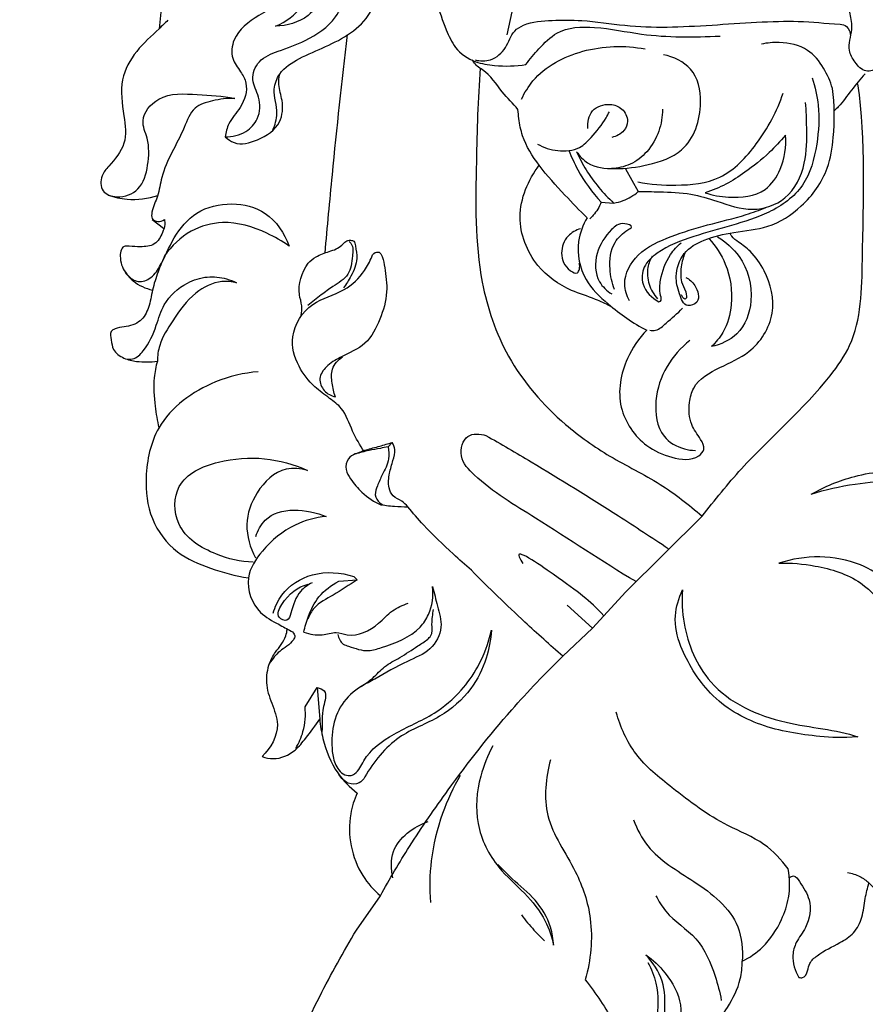
# Model space of a CAD drawing. Units: millimetres. Extents: x -4 to 1104, y -53 to 5505.
# Drawn here: x 669 to 793, y 4460 to 4604 of the extents above; entities that cross this region are included whole.
import ezdxf

# ---------------------------------------------------------------- set-up
doc = ezdxf.new("R2010")
doc.units = ezdxf.units.MM
doc.layers.add('Kranshteiny', color=7, linetype='Continuous', true_color=0xffffff)
doc.styles.add('Arial', font='arial.ttf')
doc.dimstyles.new('Dimension Style 01', dxfattribs={"dimtxt": 10, "dimasz": 7, "dimexe": 0.5, "dimexo": 0.5, "dimgap": 0.25, "dimtad": 1, "dimtoh": 1, "dimdec": 0, "dimzin": 1, "dimdsep": 46, "dimtxsty": 'Arial', "dimcen": 0.5, "dimazin": 0, "dimtfac": 1, "dimtdec": 4, "dimtix": 1, "dimtmove": 1, "dimatfit": 3, "dimfxl": 0, "dimtolj": 1, "dimtzin": 1, "dimarcsym": 0})

# ---------------------------------------------------------------- blocks, each defined once
blk = doc.blocks.new('*D2377')
at = {"layer": 'Defpoints', "color": 0, "transparency": 16777216}
for p in [(673.42, 4846.73), (615.29, 4208.73), (758.02, 4208.73)]:
    blk.add_point(p, dxfattribs=at)
at = {"layer": 'Kranshteiny', "color": 0, "lineweight": -2, "transparency": 16777216}
for p, q in [((672.92, 4846.73), (614.79, 4846.73)), ((615.29, 4839.73), (615.29, 4215.73)), ((757.52, 4208.73), (614.79, 4208.73))]:
    blk.add_line(p, q, dxfattribs=at)
at = {"layer": 'Kranshteiny', "color": 0, "transparency": 16777216}
for points in [[(614.13, 4839.73), (616.46, 4839.73), (615.29, 4846.73)], [(614.13, 4215.73), (616.46, 4215.73), (615.29, 4208.73)]]:
    blk.add_solid(points, dxfattribs=at)
at = {"layer": 'Kranshteiny', "color": 0, "transparency": 16777216, "insert": (609.93, 4527.73), "char_height": 10, "attachment_point": 5, "rotation": 90, "style": 'Arial'}
blk.add_mtext('\\A1;638', dxfattribs=at)

msp = doc.modelspace()

# ---------------------------------------------------------------- linework, layer by layer
at = {"layer": 'Kranshteiny'}
for p, q in [((689.91, 4606.04), (689.54, 4602.64)), ((741.08, 4605.13), (740.33, 4601.76)), ((757.7, 4582.19), (759.54, 4578.84)), ((754.13, 4577.3), (755.96, 4577.18)), ((688.5, 4574.75), (690.19, 4573.52)), ((723.61, 4542.21), (722.99, 4541.56)), ((757.73, 4520.39), (768.87, 4531.44)), ((715.78, 4521.93), (718.46, 4522.11)), ((718.46, 4522.11), (717.99, 4522.6)), ((752.87, 4515.06), (757.73, 4520.39)), ((752.87, 4515.06), (749.18, 4518.43)), ((748.53, 4510.95), (752.87, 4515.06)), ((710.87, 4503.57), (712.64, 4506.39)), ((712.64, 4506.39), (713.01, 4501.79)), ((718.36, 4470.94), (721.88, 4475.97))]:
    msp.add_line(p, q, dxfattribs=at)
for points, degree, knots in [([(0, 0), (550, 0), (1100, 0), (1100, 2700), (1100, 5400), (550, 5400), (0, 5400), (0, 2700), (0, 0)], 2, [0, 0, 0, 1092.102933, 1092.102933, 1974.886137, 1974.886137, 3066.98907, 3066.98907, 3949.772275, 3949.772275, 3949.772275]), ([(702.02, 4671.61), (702.01, 4669.88), (701.08, 4665), (692.98, 4662.52), (682.07, 4661.19), (671.69, 4648.45), (673.58, 4633.92), (677.12, 4623.79), (680.94, 4616.29), (689.14, 4613.33), (696.93, 4613.37), (702.37, 4616.19), (707.39, 4616.77), (710.99, 4612.71), (709.07, 4607.2), (704.37, 4604.9), (700.37, 4602.04), (699.95, 4598.33), (701.42, 4596.53), (702.68, 4594.19), (701.73, 4591.16), (699.68, 4589.15), (699.29, 4587.49), (699.19, 4586.84)], 3, [0, 0, 0, 0, 3.537054, 9.055288, 15.234969, 26.300869, 37.698579, 43.454617, 48.5588, 54.041243, 60.188754, 63.911097, 66.507389, 69.881544, 72.841361, 76.951585, 80.408768, 82.230549, 83.781484, 85.020419, 87.507716, 89.485292, 90.842214, 90.842214, 90.842214, 90.842214]), ([(725.11, 4637.6), (724.67, 4638.36), (724.11, 4639.63), (723.81, 4640.8), (723.57, 4641.86), (724.91, 4641.23), (725.71, 4639.26), (727.62, 4635.5), (730.31, 4630.05), (735.58, 4626.23), (741.04, 4624.01), (745.66, 4623.37), (750.03, 4623.92), (755.14, 4624.86), (760.39, 4625.69), (767.33, 4626.04), (774.27, 4624.57), (782.13, 4622.91), (789.6, 4622.22), (797.65, 4624.34), (802.09, 4630.26), (804.27, 4635.47), (806.01, 4638.81), (806.94, 4641.13), (809.01, 4642.26), (809.5, 4640.56), (808.36, 4637.54), (805.92, 4632.12), (803.75, 4624.23), (801.75, 4615.72), (801.36, 4607.31), (798.54, 4600.88), (795.65, 4597.3), (792.7, 4596.06), (791.17, 4597.71), (789.99, 4599.79), (790.97, 4602.3), (790.48, 4605.28), (789.79, 4607.75), (787.86, 4609.25), (786.85, 4609.85), (786.11, 4610.17)], 3, [0, 0, 0, 0, 1.795906, 2.575469, 2.963513, 3.300026, 4.738613, 7.633258, 11.705011, 17.07688, 20.370857, 23.720702, 26.436179, 29.335458, 34.327172, 37.26393, 43.460986, 48.67685, 53.70376, 58.687567, 64.895203, 67.855004, 70.342182, 72.434524, 73.256381, 73.94617, 75.245893, 80.050712, 85.863185, 92.003253, 97.830057, 102.925938, 105.943358, 107.263903, 108.657823, 109.954273, 112.038373, 113.61899, 116.150318, 116.898339, 118.541097, 118.541097, 118.541097, 118.541097]), ([(699.19, 4586.84), (700.24, 4586.82), (702.18, 4587.27), (704.29, 4589.55), (704.41, 4592.6), (702.79, 4595.15), (704, 4598.26), (707.32, 4599.49), (711.31, 4600.93), (716.24, 4604.15), (717.79, 4612.2), (712.19, 4620.15), (702.61, 4622.05), (696.26, 4618.72), (691.55, 4615.59), (685.69, 4614.9), (681.18, 4619.23), (679.49, 4625.3), (677.94, 4631.47), (676.59, 4636.04), (675.97, 4638.1)], 3, [0, 0, 0, 0, 2.132779, 3.817914, 5.98508, 7.804806, 9.693681, 11.824261, 14.716586, 18.54161, 23.149946, 29.737822, 36.228947, 41.171453, 43.940784, 47.843324, 52.076275, 55.347617, 60.670962, 65.065884, 65.065884, 65.065884, 65.065884]), ([(706.16, 4587.8), (706.46, 4588.58), (707.11, 4590.6), (705.98, 4593.4), (707.17, 4596.59), (711.4, 4599.23), (716.52, 4600.82), (720.67, 4604.72), (721.99, 4611.11), (719.95, 4619.24), (713.47, 4628.93), (703.81, 4628.52), (696.11, 4626.92), (693.23, 4630.29), (692.37, 4631.84)], 3, [0, 0, 0, 0, 1.720111, 4.146452, 5.74469, 8.231873, 13.919171, 16.729856, 19.301074, 26.759481, 33.616068, 40.744415, 44.964139, 48.590016, 48.590016, 48.590016, 48.590016]), ([(728.53, 4615.44), (728.61, 4613.83), (729.11, 4609.39), (730.71, 4604.27), (732.77, 4599.52), (735.39, 4597.72), (739.18, 4597.12), (741.65, 4597.16), (743.13, 4597.42)], 3, [0, 0, 0, 0, 3.291346, 9.064391, 11.031081, 13.531668, 15.362634, 18.428398, 18.428398, 18.428398, 18.428398]), ([(706.56, 4603.01), (708.04, 4603.68), (711.86, 4606.28), (712.03, 4611.33), (711.43, 4613.93)], 3, [0, 0, 0, 0, 3.312112, 8.751453, 8.751453, 8.751453, 8.751453]), ([(711.43, 4613.93), (712.5, 4613.03), (715.01, 4609.99), (712.13, 4604.05), (708.22, 4603.08), (706.56, 4603.01)], 3, [0, 0, 0, 0, 2.844527, 7.195941, 10.59052, 10.59052, 10.59052, 10.59052]), ([(690.8, 4603.87), (690.38, 4603.46), (688.87, 4601.95), (686.08, 4599.56), (683.62, 4595.04), (684.35, 4590.38), (684.95, 4585.75), (682.68, 4583.12), (680.94, 4581.15), (680.97, 4578.66), (683.78, 4577.73), (686.98, 4578.98), (688.04, 4582.81), (688.15, 4586.22), (686.55, 4589.63), (689.83, 4593.45), (695.11, 4592.96), (698.79, 4592.84), (700.58, 4592.46)], 3, [0, 0, 0, 0, 1.194495, 4.364861, 7.507742, 11.096744, 13.828567, 16.552738, 17.738463, 19.201934, 20.686207, 22.936562, 25.461485, 28.173176, 29.928475, 32.58549, 36.449883, 40.180756, 40.180756, 40.180756, 40.180756]), ([(735.72, 4598.08), (736.45, 4597.91), (738.24, 4597.87), (740.4, 4599.74), (741.02, 4602.18), (743.58, 4603.69), (747.01, 4603.89), (751.97, 4603.94), (759.8, 4602.64), (769.28, 4603.04), (782.07, 4604.03), (786.8, 4603.44), (789.07, 4603.3)], 3, [0, 0, 0, 0, 1.532634, 3.438716, 5.325848, 6.373217, 9.245601, 12.195514, 16.534367, 25.323872, 33.289636, 37.926545, 37.926545, 37.926545, 37.926545]), ([(789.07, 4603.3), (789.39, 4603.26), (790.25, 4603.01), (790.53, 4602.08), (790.55, 4601.59)], 3, [0, 0, 0, 0, 0.6608, 1.669304, 1.669304, 1.669304, 1.669304]), ([(743.13, 4597.42), (743.71, 4598.23), (745.13, 4599.82), (748.01, 4602.84), (753.77, 4603.08), (761.44, 4601.33), (767.68, 4601.39), (771.5, 4601.58)], 3, [0, 0, 0, 0, 2.033808, 4.398902, 8.192821, 12.912533, 20.701994, 20.701994, 20.701994, 20.701994]), ([(713.8, 4569.87), (714.13, 4573.68), (715.11, 4584.33), (716.26, 4594.96), (717.05, 4601.78)], 3, [0, 0, 0, 0, 7.808037, 21.823183, 21.823183, 21.823183, 21.823183]), ([(787.92, 4593.92), (787.64, 4594.96), (786.72, 4597.02), (784.33, 4600.01), (780.7, 4600.76), (778.41, 4600.58), (777.55, 4600.39)], 3, [0, 0, 0, 0, 2.191052, 4.579257, 7.489831, 9.272953, 9.272953, 9.272953, 9.272953]), ([(742.5, 4592.36), (742.95, 4593.3), (744.99, 4596.66), (751.54, 4600.08), (757.57, 4600.26), (760.56, 4599.69)], 3, [0, 0, 0, 0, 2.133791, 7.8876, 14.091948, 14.091948, 14.091948, 14.091948]), ([(741.98, 4590.84), (741.22, 4591.7), (739.4, 4593.52), (737.83, 4596.11), (736.03, 4597.09), (735.59, 4597.64), (735.39, 4597.97), (735.33, 4598.08)], 3, [0, 0, 0, 0, 2.348324, 5.287203, 5.917658, 6.465041, 6.708233, 6.708233, 6.708233, 6.708233]), ([(750.55, 4584.68), (750.98, 4584.05), (752.47, 4582.43), (756.47, 4582.03), (761.09, 4582.63), (767.09, 4584.65), (769.22, 4591.04), (767.96, 4597.07), (764.7, 4598.54), (763.22, 4598.84)], 3, [0, 0, 0, 0, 1.552276, 4.284656, 7.644676, 11.295011, 16.367884, 19.805441, 22.874608, 22.874608, 22.874608, 22.874608]), ([(736.47, 4596.88), (736.1, 4592.34), (735.87, 4581.93), (735.57, 4567.53), (740.15, 4553.96), (747.42, 4545.61), (755.42, 4539.92), (762.7, 4536.46), (766.93, 4533.11), (768.87, 4531.44)], 3, [0, 0, 0, 0, 9.309343, 21.289154, 29.103539, 37.942302, 43.359819, 49.086275, 54.308588, 54.308588, 54.308588, 54.308588]), ([(699.19, 4586.84), (699.57, 4586.48), (701.01, 4585.48), (704.24, 4586.31), (707.46, 4588.46), (707.74, 4591.97), (706.91, 4594.19), (707.07, 4595.51), (707.16, 4596.02)], 3, [0, 0, 0, 0, 1.047227, 3.392166, 6.216302, 8.360564, 9.952741, 11.006488, 11.006488, 11.006488, 11.006488]), ([(784.95, 4595.45), (785.39, 4594.16), (786.15, 4590.95), (785.78, 4585.58), (784.2, 4579.38), (778.88, 4575.58), (773.18, 4573.9), (767.59, 4572.33), (763.09, 4570.68), (760.16, 4568.05), (759.91, 4564.88), (761.54, 4563.32), (762.54, 4562.76)], 3, [0, 0, 0, 0, 2.772962, 6.637829, 10.9693, 15.255392, 19.188344, 23.124329, 27.160663, 29.051205, 30.760817, 33.092062, 33.092062, 33.092062, 33.092062]), ([(792.69, 4596.06), (792.01, 4595.27), (790.65, 4593.72), (789.33, 4591.76), (788.4, 4590.84), (788.19, 4590.64)], 3, [0, 0, 0, 0, 2.11082, 4.216022, 4.789336, 4.789336, 4.789336, 4.789336]), ([(759.51, 4580.26), (761.33, 4579.89), (765.33, 4579.63), (772.05, 4580.29), (777.34, 4586.01), (779.86, 4590.58), (780.72, 4593.25)], 3, [0, 0, 0, 0, 3.79565, 8.221991, 13.126653, 18.842242, 18.842242, 18.842242, 18.842242]), ([(766.51, 4566.31), (767.02, 4566.04), (768.07, 4565.15), (768.79, 4562.75), (766.33, 4561.75), (765.42, 4564.26), (764.83, 4566.63), (765.96, 4570.15), (769.4, 4572.03), (773.66, 4573.04), (778.83, 4573.41), (783.89, 4576.68), (787.34, 4581.47), (788.26, 4587.62), (788.26, 4591.55), (787.92, 4593.92)], 3, [0, 0, 0, 0, 1.201063, 2.854045, 3.811886, 5.281545, 7.11397, 9.53047, 11.994531, 15.08731, 18.493042, 22.397584, 26.963163, 30.052629, 34.934981, 34.934981, 34.934981, 34.934981]), ([(768.87, 4531.44), (770.75, 4533.79), (776.54, 4541.04), (785.03, 4548.12), (792.19, 4558.32), (792.27, 4573.54), (792.84, 4586.11), (791.66, 4594.6)], 3, [0, 0, 0, 0, 6.122003, 18.9029, 22.477276, 31.095975, 48.589738, 48.589738, 48.589738, 48.589738]), ([(700.58, 4592.46), (699.49, 4592.5), (697.53, 4592.22), (694.33, 4591.28), (692.71, 4586.53), (690.08, 4582.72), (689.46, 4578.21), (688.55, 4576.45), (688.33, 4574.81), (689.4, 4574.33), (690.03, 4574.57), (690.31, 4574.75)], 3, [0, 0, 0, 0, 2.224602, 4.103048, 6.306831, 11.739986, 13.646923, 15.321975, 15.968773, 16.603011, 17.276166, 17.276166, 17.276166, 17.276166]), ([(759.54, 4578.84), (760.57, 4578.86), (763.15, 4578.81), (767.06, 4578.69), (771.51, 4577.34), (776.08, 4575.65), (781.7, 4577.55), (784.21, 4582.77), (784.19, 4587.67), (784.12, 4590.64), (784.01, 4591.86)], 3, [0, 0, 0, 0, 2.111495, 5.262187, 7.921446, 11.593068, 14.964293, 18.919952, 22.458171, 24.967547, 24.967547, 24.967547, 24.967547]), ([(752.07, 4575.03), (750.97, 4576.1), (748.57, 4578.6), (745.13, 4582.36), (742.71, 4586.19), (742.13, 4589.11), (742.01, 4590.4), (741.98, 4590.84)], 3, [0, 0, 0, 0, 3.141151, 7.0588, 10.429223, 12.179933, 13.080509, 13.080509, 13.080509, 13.080509]), ([(744.83, 4585.79), (745.74, 4585.28), (747.77, 4584.63), (750.85, 4584.86), (753.03, 4587.08), (754.45, 4588.86), (755.19, 4590.21), (755.35, 4590.51)], 3, [0, 0, 0, 0, 2.123589, 4.294169, 5.832255, 8.272216, 8.962908, 8.962908, 8.962908, 8.962908]), ([(752.19, 4588.05), (752.13, 4588.94), (752.46, 4591.01), (755.18, 4591.86), (757.33, 4591.09), (758.25, 4589.29), (757.49, 4587.48), (756.35, 4586.9), (755.68, 4586.77)], 3, [0, 0, 0, 0, 1.810785, 3.677969, 4.932656, 6.266798, 7.250461, 8.642039, 8.642039, 8.642039, 8.642039]), ([(763.1, 4590.87), (763.09, 4589.8), (762.71, 4587.55), (761.06, 4584.64), (758.53, 4582.69), (756.58, 4582.25), (755.65, 4582.2)], 3, [0, 0, 0, 0, 2.201019, 4.565215, 6.650576, 8.537222, 8.537222, 8.537222, 8.537222]), ([(769.32, 4578.69), (770.42, 4578.31), (773.33, 4577.81), (778.01, 4578.25), (780.78, 4582.46), (781.22, 4585.42), (781.07, 4587.08)], 3, [0, 0, 0, 0, 2.372027, 6.082377, 8.605992, 12.007926, 12.007926, 12.007926, 12.007926]), ([(781.07, 4587.08), (780.33, 4586.2), (778.49, 4584.24), (775.53, 4581.89), (772.42, 4579.83), (770.37, 4579.01), (769.32, 4578.69)], 3, [0, 0, 0, 0, 2.342128, 5.476159, 7.6928, 9.935545, 9.935545, 9.935545, 9.935545]), ([(749.41, 4584.85), (749.79, 4583.89), (751.05, 4581.18), (752.81, 4578.74), (754.13, 4577.3)], 3, [0, 0, 0, 0, 2.10825, 6.078632, 6.078632, 6.078632, 6.078632]), ([(750.55, 4584.68), (750.95, 4583.76), (752.39, 4581.01), (754.41, 4578.59), (755.96, 4577.18)], 3, [0, 0, 0, 0, 2.03995, 6.32215, 6.32215, 6.32215, 6.32215]), ([(755.44, 4562.12), (754.74, 4562.47), (752.91, 4563.36), (748.99, 4564.48), (744.08, 4567.98), (741.21, 4575.33), (743.47, 4580.55), (745.08, 4582.69)], 3, [0, 0, 0, 0, 1.586108, 4.146435, 8.304678, 13.437632, 18.907362, 18.907362, 18.907362, 18.907362]), ([(755.96, 4577.18), (756.43, 4577.25), (757.72, 4577.57), (758.89, 4578.28), (759.54, 4578.84)], 3, [0, 0, 0, 0, 0.958653, 2.709148, 2.709148, 2.709148, 2.709148]), ([(682.09, 4578.33), (682.98, 4578.03), (685.4, 4577.5), (687.92, 4577.82), (689.36, 4578.27)], 3, [0, 0, 0, 0, 1.918192, 5.004103, 5.004103, 5.004103, 5.004103]), ([(690.31, 4574.75), (690.36, 4574.52), (690.43, 4573.86), (689.95, 4572.62), (689.05, 4570.88), (686.89, 4570.77), (685.51, 4570.81), (683.97, 4570.97), (683.69, 4568.67), (684.52, 4566.96), (686.21, 4565.45), (688.41, 4566.02), (690.13, 4568.55), (691.52, 4572.23), (694.87, 4576.25), (700.09, 4577.47), (705.65, 4576.11), (707.86, 4572.75), (708.52, 4570.89)], 3, [0, 0, 0, 0, 0.481443, 1.306413, 2.712448, 4.115231, 5.242097, 5.743018, 6.949828, 8.661476, 9.871165, 11.14716, 12.714653, 15.922924, 19.258719, 22.86012, 26.286019, 30.315247, 30.315247, 30.315247, 30.315247]), ([(754.13, 4577.3), (753.85, 4576.61), (753.34, 4575.74), (752.66, 4575.04), (752.49, 4574.87)], 3, [0, 0, 0, 0, 1.515058, 2.002639, 2.002639, 2.002639, 2.002639]), ([(758.27, 4562.87), (757.87, 4563.63), (757.07, 4566.05), (759.46, 4570.26), (764.37, 4572.39), (769.75, 4574.07), (774.46, 4575.13), (777.25, 4576.14), (778.2, 4576.5)], 3, [0, 0, 0, 0, 1.754107, 4.912442, 8.679494, 12.472361, 16.442744, 18.520938, 18.520938, 18.520938, 18.520938]), ([(752.07, 4575.03), (751.45, 4573.97), (750.33, 4570.98), (751.32, 4565.93), (755.61, 4561.89), (758.77, 4559.61), (760.8, 4558.6)], 3, [0, 0, 0, 0, 2.499738, 6.344161, 9.636457, 14.275201, 14.275201, 14.275201, 14.275201]), ([(708.52, 4570.89), (707.51, 4571.61), (704.5, 4573.32), (699.46, 4574.88), (693.85, 4573.34), (691.33, 4570.91), (690.34, 4569.44)], 3, [0, 0, 0, 0, 2.532318, 7.079409, 10.302084, 13.917224, 13.917224, 13.917224, 13.917224]), ([(751.11, 4573.43), (750.43, 4573.22), (748.96, 4572.41), (747.99, 4569.74), (748.86, 4567.63), (750.65, 4566.71), (751.02, 4567.62), (751.01, 4568.09), (750.93, 4568.36)], 3, [0, 0, 0, 0, 1.437913, 3.245083, 5.200232, 5.919104, 6.316726, 6.891311, 6.891311, 6.891311, 6.891311]), ([(758.03, 4573.27), (758.24, 4573.36), (759.03, 4573.79), (756.93, 4574.48), (755.11, 4572.94), (753.11, 4569.95), (753.24, 4565.93), (754.97, 4564.35), (755.67, 4563.9)], 3, [0, 0, 0, 0, 0.465507, 1.224337, 2.676054, 5.449565, 8.265177, 9.967919, 9.967919, 9.967919, 9.967919]), ([(756.07, 4564.56), (755.7, 4565.51), (755.23, 4567.79), (755.6, 4571.22), (757.29, 4572.79), (758.03, 4573.27)], 3, [0, 0, 0, 0, 2.069661, 4.744457, 6.543435, 6.543435, 6.543435, 6.543435]), ([(711.3, 4568.4), (711.65, 4568.74), (712.6, 4569.5), (714.38, 4570.1), (716.01, 4570.62), (716.75, 4571.63), (717.42, 4571.78), (718.13, 4571.64), (718.28, 4570.48), (718.65, 4568.82), (717.71, 4566.65), (716.89, 4565.32), (716.46, 4564.8)], 3, [0, 0, 0, 0, 1.00933, 2.429289, 3.842963, 4.355812, 4.863525, 5.192464, 5.672897, 6.939059, 8.786542, 10.171744, 10.171744, 10.171744, 10.171744]), ([(760.8, 4558.6), (759.64, 4557.41), (757.31, 4554.02), (756.08, 4547.32), (759.87, 4541.85), (764.29, 4539.9), (767.72, 4539.39), (769.44, 4541.25), (768.49, 4543.03), (767.02, 4544.88), (766.89, 4547.71), (767.7, 4551.14), (771.52, 4553.27), (776.44, 4555.29), (780.03, 4560.89), (778.62, 4566.58), (776.31, 4569.91), (774.47, 4571.32), (773.32, 4572.05), (773.05, 4572.6), (772.99, 4572.75)], 3, [0, 0, 0, 0, 3.403665, 8.283042, 12.867205, 15.596803, 18.293315, 19.09133, 20.114764, 21.853863, 24.047238, 25.545176, 28.84484, 32.130193, 36.593547, 40.879864, 43.270128, 44.73113, 45.633419, 45.957774, 45.957774, 45.957774, 45.957774]), ([(769.92, 4571.96), (770.89, 4570.88), (772.83, 4567.91), (773.54, 4562.9), (772.4, 4558.61), (770.89, 4556.81), (770.24, 4556.2)], 3, [0, 0, 0, 0, 2.984863, 7.064972, 9.939989, 11.765513, 11.765513, 11.765513, 11.765513]), ([(771.15, 4572.25), (772.36, 4571.51), (775.19, 4569.02), (776.72, 4563.38), (774.69, 4557.86), (771.59, 4556.49), (770.24, 4556.2)], 3, [0, 0, 0, 0, 2.897335, 7.456271, 11.042993, 13.868419, 13.868419, 13.868419, 13.868419]), ([(717.3, 4571.56), (717.42, 4571.45), (717.96, 4570.89), (717.74, 4569.07), (717.47, 4566.54), (715.1, 4565.11), (713.12, 4563.7), (711.89, 4562.74), (711.25, 4562.2)], 3, [0, 0, 0, 0, 0.324283, 1.529659, 3.399037, 5.314071, 6.738355, 8.457683, 8.457683, 8.457683, 8.457683]), ([(762.54, 4562.76), (762.63, 4562.77), (763.05, 4562.89), (762.61, 4564.31), (762.78, 4566.42), (763.79, 4569.32), (765.24, 4570.87), (765.81, 4571.36)], 3, [0, 0, 0, 0, 0.199792, 0.765106, 2.283444, 5.02061, 6.574212, 6.574212, 6.574212, 6.574212]), ([(690.34, 4569.44), (689.99, 4568.68), (689.34, 4567.04), (688.5, 4564.52), (688.17, 4562), (686.93, 4559.66), (684.79, 4559.09), (683.31, 4558.97), (682.28, 4558.34), (682.58, 4557.07), (682.73, 4555.55), (684.36, 4554.39), (686.6, 4553.92), (688.28, 4553.92), (689.28, 4554.09)], 3, [0, 0, 0, 0, 1.714013, 3.6054, 5.391822, 6.92448, 8.640519, 9.569009, 10.037611, 10.845572, 11.836197, 13.18095, 14.478586, 16.543424, 16.543424, 16.543424, 16.543424]), ([(719.48, 4540.84), (718.91, 4541.83), (717.63, 4543.82), (716.71, 4546.98), (714.31, 4548.75), (711.95, 4550.46), (709.64, 4553.36), (708.38, 4558.07), (711.53, 4562.91), (716.48, 4563.99), (719.35, 4566.74), (720.34, 4568.63), (720.62, 4569.34)], 3, [0, 0, 0, 0, 2.328055, 4.861047, 6.394129, 8.263805, 10.833428, 13.832716, 17.590544, 21.045104, 23.831895, 25.375104, 25.375104, 25.375104, 25.375104]), ([(720.62, 4569.34), (720.67, 4569.52), (720.89, 4569.93), (721.78, 4570.16), (722.3, 4569.03), (722.61, 4567.17), (723.04, 4563.97), (721.92, 4560.18), (719.95, 4556.32), (716.46, 4554.94), (714.02, 4553.51), (712.7, 4551.6), (713.52, 4549.61), (714.69, 4549.01), (715.29, 4548.87)], 3, [0, 0, 0, 0, 0.379994, 0.923374, 1.424541, 2.575037, 4.980092, 7.782287, 10.587515, 13.413629, 15.091193, 16.421761, 17.683088, 18.946449, 18.946449, 18.946449, 18.946449]), ([(761.61, 4569.42), (761.3, 4568.92), (760.75, 4567.58), (760.96, 4565.26), (761.83, 4563.81), (762.37, 4563.2)], 3, [0, 0, 0, 0, 1.203915, 2.881801, 4.550659, 4.550659, 4.550659, 4.550659]), ([(766.48, 4570.09), (766.2, 4569.48), (765.76, 4568.07), (765.67, 4565.75), (766.45, 4564.58), (766.76, 4563.01), (766.11, 4563.15), (765.88, 4563.75)], 3, [0, 0, 0, 0, 1.376118, 3.059066, 4.223247, 4.954693, 5.344091, 5.344091, 5.344091, 5.344091]), ([(710.31, 4560.75), (710.39, 4561.22), (710.49, 4562.26), (709.57, 4564.76), (710.44, 4567.05), (711.3, 4568.4)], 3, [0, 0, 0, 0, 0.953963, 2.084995, 5.338784, 5.338784, 5.338784, 5.338784]), ([(684.6, 4567.01), (684.94, 4566.56), (686.04, 4565.39), (687.56, 4564.69), (688.57, 4564.45)], 3, [0, 0, 0, 0, 1.146877, 3.262354, 3.262354, 3.262354, 3.262354]), ([(684.65, 4554.43), (684.98, 4554.36), (686.02, 4554.28), (687.88, 4556.12), (689.08, 4558.96), (690.2, 4562.88), (693.09, 4565.47), (696.48, 4566.57), (699.01, 4566.29), (700.39, 4565.76), (700.87, 4565.52)], 3, [0, 0, 0, 0, 0.691446, 2.00565, 4.868122, 7.056877, 10.203843, 12.271577, 14.18933, 15.274727, 15.274727, 15.274727, 15.274727]), ([(700.87, 4565.52), (700.17, 4565.69), (698.02, 4565.91), (694.32, 4564.04), (691.75, 4560.32), (689.58, 4557.01), (689.3, 4554.85), (689.28, 4554.09)], 3, [0, 0, 0, 0, 1.474303, 4.302443, 7.888242, 10.661421, 12.226324, 12.226324, 12.226324, 12.226324]), ([(761.24, 4558.59), (761.52, 4558.55), (762.46, 4558.53), (763.98, 4560.01), (765.3, 4561.01), (766.03, 4561.82)], 3, [0, 0, 0, 0, 0.576395, 1.824341, 4.044404, 4.044404, 4.044404, 4.044404]), ([(767.1, 4557.11), (765.78, 4556.06), (763.42, 4553.38), (761.74, 4548.41), (762.38, 4543.16), (765.67, 4541.28), (767.36, 4541.04), (767.9, 4541.03)], 3, [0, 0, 0, 0, 3.448799, 7.047421, 10.638576, 13.03191, 14.124186, 14.124186, 14.124186, 14.124186]), ([(715.29, 4548.87), (715.06, 4549.51), (714.79, 4550.84), (714.59, 4553.08), (715.7, 4554.27), (716.34, 4554.7)], 3, [0, 0, 0, 0, 1.405342, 2.79085, 4.363205, 4.363205, 4.363205, 4.363205]), ([(689.28, 4554.09), (689.06, 4553.29), (688.62, 4551.1), (688.89, 4547.79), (689.26, 4545.36), (689.5, 4544.31)], 3, [0, 0, 0, 0, 1.687602, 4.521445, 6.713872, 6.713872, 6.713872, 6.713872]), ([(704.03, 4552.52), (701.9, 4552.36), (696.33, 4551.05), (689.05, 4545.8), (687.3, 4537.55), (688.01, 4530.91), (691.75, 4525.93), (697.13, 4523.68), (700.7, 4522.68), (702.59, 4522.4)], 3, [0, 0, 0, 0, 4.365006, 11.630672, 16.68231, 20.847625, 24.982354, 28.632184, 32.541132, 32.541132, 32.541132, 32.541132]), ([(759.23, 4521.86), (754.25, 4524.79), (746.39, 4530.15), (737.41, 4535.45), (733.21, 4539.84), (734.14, 4543.67), (736.45, 4543.46), (737.3, 4543.23)], 3, [0, 0, 0, 0, 11.800496, 19.27362, 21.544301, 23.581836, 25.376885, 25.376885, 25.376885, 25.376885]), ([(737.3, 4543.23), (739.51, 4541.95), (746.02, 4538.12), (754.92, 4532.65), (761.52, 4528.32), (763.93, 4526.71)], 3, [0, 0, 0, 0, 5.215551, 15.408111, 21.322129, 21.322129, 21.322129, 21.322129]), ([(718.2, 4540.52), (718.73, 4540.74), (719.9, 4541.18), (721.74, 4541.63), (723, 4542.02), (723.61, 4542.21)], 3, [0, 0, 0, 0, 1.170394, 2.555594, 3.859629, 3.859629, 3.859629, 3.859629]), ([(722.99, 4541.56), (722.62, 4541.48), (721.7, 4541.3), (720.08, 4541.01), (718.87, 4540.7), (718.2, 4540.52)], 3, [0, 0, 0, 0, 0.775167, 1.927999, 3.337294, 3.337294, 3.337294, 3.337294]), ([(722.99, 4541.56), (723.11, 4540.98), (723.23, 4539.51), (722.22, 4537.68), (721.48, 4536.01), (720.92, 4534.56), (721.84, 4532.9), (723.9, 4532.95), (725.23, 4532.78), (725.88, 4532.8)], 3, [0, 0, 0, 0, 1.200361, 2.906729, 4.10899, 5.010429, 5.932521, 7.436712, 8.762494, 8.762494, 8.762494, 8.762494]), ([(725.88, 4532.8), (725.61, 4533.09), (725, 4533.75), (723.67, 4534.21), (722.92, 4535.81), (723.15, 4537.65), (723.68, 4539.45), (724.12, 4541), (723.79, 4541.88), (723.61, 4542.21)], 3, [0, 0, 0, 0, 0.817312, 1.811039, 2.710259, 4.163805, 5.49126, 6.585428, 7.333243, 7.333243, 7.333243, 7.333243]), ([(703.28, 4524.71), (701.44, 4524.76), (697.38, 4525.72), (691.68, 4529.19), (691.64, 4536.88), (700.41, 4540.72), (707.26, 4539.92), (711.22, 4538.1)], 3, [0, 0, 0, 0, 3.74192, 8.554895, 12.236817, 16.816062, 25.710645, 25.710645, 25.710645, 25.710645]), ([(718.2, 4540.52), (717.82, 4540.37), (716.98, 4539.82), (716.65, 4538.2), (717.72, 4536.57), (719.26, 4534.62), (720.99, 4533.5), (722.02, 4533.02)], 3, [0, 0, 0, 0, 0.834546, 1.924664, 2.944464, 4.683296, 7.021035, 7.021035, 7.021035, 7.021035]), ([(711.22, 4538.1), (710.23, 4538.39), (707.18, 4538.73), (703.59, 4535.17), (701.84, 4530.21), (702.82, 4526.81), (703.62, 4525.35)], 3, [0, 0, 0, 0, 2.115027, 5.830282, 9.160182, 12.563323, 12.563323, 12.563323, 12.563323]), ([(784.83, 4534.62), (786.8, 4535.78), (791.59, 4537.71), (799.53, 4538.53), (807.43, 4534.25), (812.25, 4528.47), (814.46, 4522.76), (814.29, 4518.97), (816.02, 4514.6), (820.07, 4514.41), (822.07, 4514.85)], 3, [0, 0, 0, 0, 4.665929, 10.470578, 15.56266, 22.315173, 25.506933, 27.725369, 30.057339, 34.250367, 34.250367, 34.250367, 34.250367]), ([(784.83, 4534.62), (786.9, 4535.33), (790.96, 4536.19), (797.69, 4536.86), (804.85, 4533.2), (809.67, 4526.98), (812.15, 4520.72), (812.31, 4516.36), (812.83, 4514.11), (813.06, 4513.2)], 3, [0, 0, 0, 0, 4.471641, 8.478467, 13.484351, 20.056919, 24.190883, 26.98441, 28.894126, 28.894126, 28.894126, 28.894126]), ([(703.65, 4528.45), (703.97, 4529.32), (705.84, 4533.03), (711.19, 4532.5), (713.95, 4531.4)], 3, [0, 0, 0, 0, 1.880986, 7.943418, 7.943418, 7.943418, 7.943418]), ([(735.17, 4523.52), (734.27, 4524.3), (731.89, 4526.45), (728.72, 4529.48), (726.63, 4531.89), (725.88, 4532.8)], 3, [0, 0, 0, 0, 2.431688, 6.546089, 8.936513, 8.936513, 8.936513, 8.936513]), ([(713.95, 4531.4), (712.38, 4531.22), (708.81, 4530.25), (704.83, 4526.97), (701.75, 4522.29), (703.52, 4517.43), (706.72, 4515.82), (708.22, 4514.95), (708.84, 4514.64)], 3, [0, 0, 0, 0, 3.211036, 7.352413, 10.369327, 14.000952, 16.157409, 17.562823, 17.562823, 17.562823, 17.562823]), ([(754.53, 4516.88), (752.34, 4519.2), (750.27, 4520.73), (740.99, 4527.25), (742.5, 4524.82), (742.71, 4524.5)], 3, [0, 0, 0, 0, 6.506859, 10.320123, 11.101261, 11.101261, 11.101261, 11.101261]), ([(802.01, 4510.85), (801.58, 4510.88), (799.98, 4511.19), (797.88, 4513.65), (797.93, 4517.71), (796.24, 4522.04), (789.91, 4525.85), (783.89, 4525.8), (780.12, 4524.56)], 3, [0, 0, 0, 0, 0.884725, 3.268304, 5.755373, 9.090734, 12.164494, 20.258716, 20.258716, 20.258716, 20.258716]), ([(780.12, 4524.56), (781.88, 4524.63), (786, 4524.24), (792.04, 4522.42), (795.94, 4517.93), (797.27, 4513.74), (799.16, 4511.28), (800.71, 4510.65), (801.19, 4510.52)], 3, [0, 0, 0, 0, 3.602987, 8.420468, 12.474915, 15.092242, 17.429338, 18.447968, 18.447968, 18.447968, 18.447968]), ([(706.2, 4517.27), (706.47, 4518.2), (707.67, 4520.76), (712.03, 4523.55), (716.07, 4523.23), (717.99, 4522.6)], 3, [0, 0, 0, 0, 1.994333, 5.625085, 9.750052, 9.750052, 9.750052, 9.750052]), ([(748.53, 4510.95), (746.66, 4512.6), (742.12, 4516.7), (737.72, 4520.95), (735.17, 4523.52)], 3, [0, 0, 0, 0, 5.081179, 12.483075, 12.483075, 12.483075, 12.483075]), ([(711.88, 4521.69), (711.28, 4521.38), (709.66, 4520.23), (709.04, 4518.21), (708.41, 4515.89), (706.48, 4516.68), (708.01, 4519.77), (709.76, 4521.06), (711.31, 4521.51)], 3, [0, 0, 0, 0, 1.388491, 3.799945, 4.594022, 5.384858, 6.709946, 10.007713, 10.007713, 10.007713, 10.007713]), ([(710.69, 4514.46), (710.84, 4515.26), (711.37, 4517.08), (712.79, 4519.91), (714.69, 4521.36), (715.78, 4521.93)], 3, [0, 0, 0, 0, 1.668236, 3.845396, 6.35677, 6.35677, 6.35677, 6.35677]), ([(718.46, 4522.11), (717.28, 4521.39), (715.29, 4519.95), (712.34, 4518.56), (711.5, 4516.97), (711.26, 4516.4)], 3, [0, 0, 0, 0, 2.816464, 5.088784, 6.360586, 6.360586, 6.360586, 6.360586]), ([(715.66, 4514.14), (715.75, 4513.61), (716.16, 4512.75), (717.93, 4512.22), (719.81, 4511.49), (723.47, 4512.69), (726.95, 4513.95), (729.38, 4517.55), (729.66, 4519.77), (729.51, 4521.14)], 3, [0, 0, 0, 0, 1.089464, 1.657277, 3.698275, 5.017538, 9.362608, 10.847708, 13.666603, 13.666603, 13.666603, 13.666603]), ([(729.51, 4521.14), (729.78, 4520.2), (730.15, 4518.24), (731.19, 4515.08), (729.32, 4511.61), (725.23, 4510.12), (722.01, 4508.09), (719.73, 4506.92), (719.06, 4506.56)], 3, [0, 0, 0, 0, 1.999262, 4.106971, 6.531875, 9.102759, 12.776284, 14.325329, 14.325329, 14.325329, 14.325329]), ([(791.63, 4499.21), (789.39, 4498.98), (784.77, 4499.28), (777.43, 4500.43), (769.95, 4504.67), (765.75, 4511.67), (764.6, 4516.47), (765.46, 4519.46), (766.01, 4520.65)], 3, [0, 0, 0, 0, 3.380316, 9.413801, 15.288896, 20.519423, 23.850874, 26.515712, 26.515712, 26.515712, 26.515712]), ([(766.01, 4520.65), (765.89, 4519.03), (766.11, 4514.25), (769.83, 4505.5), (780.22, 4500.77), (788.45, 4500.28), (791.63, 4499.21)], 3, [0, 0, 0, 0, 3.299873, 9.726691, 18.166429, 25.207858, 25.207858, 25.207858, 25.207858]), ([(710.69, 4514.46), (711.56, 4514.21), (713.18, 4513.85), (715.28, 4514.65), (718.06, 4513.54), (721.25, 4515.16), (723.45, 4517.7), (725.13, 4518.44), (725.94, 4518.71)], 3, [0, 0, 0, 0, 1.839537, 3.256102, 4.342682, 7.672006, 9.52645, 11.271588, 11.271588, 11.271588, 11.271588]), ([(719.06, 4506.56), (719.65, 4506.93), (720.89, 4507.77), (722.43, 4509.6), (724.91, 4510.79), (726.95, 4512.25), (728.51, 4513.19), (729.55, 4514.16), (729.29, 4515.85), (729.55, 4517.09), (729.61, 4517.81)], 3, [0, 0, 0, 0, 1.415759, 3.040851, 4.799263, 6.949854, 8.13995, 8.558162, 9.748258, 11.224012, 11.224012, 11.224012, 11.224012]), ([(705.65, 4509.94), (705.91, 4510.5), (706.41, 4511.47), (707.44, 4512.65), (708.06, 4513.78), (708.22, 4514.57), (708.26, 4514.88)], 3, [0, 0, 0, 0, 1.255091, 2.207773, 3.197472, 3.836896, 3.836896, 3.836896, 3.836896]), ([(708.84, 4514.64), (709.08, 4514.49), (709.51, 4514.05), (708.86, 4512.68), (707.1, 4511.91), (706.12, 4510.55), (705.65, 4509.94)], 3, [0, 0, 0, 0, 0.577311, 1.004634, 2.778153, 4.34651, 4.34651, 4.34651, 4.34651]), ([(719.06, 4506.56), (717.98, 4505.87), (715.06, 4503.27), (714.42, 4498.25), (715.37, 4494.53), (716.98, 4493.25), (718.64, 4493.98), (719.83, 4496.93), (723.98, 4499.96), (729.46, 4502.12), (733.61, 4505.62), (736.52, 4509.76), (737.68, 4512.9), (738.09, 4514.76)], 3, [0, 0, 0, 0, 2.624458, 7.692228, 9.156739, 10.540797, 11.055843, 12.624306, 16.642077, 21.138, 24.659853, 27.518015, 31.391456, 31.391456, 31.391456, 31.391456]), ([(738.09, 4514.76), (738, 4513.38), (737.43, 4510.36), (735.16, 4505.72), (730.56, 4501.73), (723.98, 4499.51), (720.9, 4495.53), (719.6, 4493.33)], 3, [0, 0, 0, 0, 2.822103, 6.207459, 10.358585, 14.882664, 20.085211, 20.085211, 20.085211, 20.085211]), ([(705.65, 4509.94), (705.34, 4509.03), (704.98, 4506.99), (705.97, 4504.06), (707.49, 4500.39), (705.82, 4497.54), (704.61, 4496.31)], 3, [0, 0, 0, 0, 1.957121, 4.066224, 6.246399, 9.772632, 9.772632, 9.772632, 9.772632]), ([(721.88, 4475.97), (723.22, 4478.41), (726.33, 4483.69), (732.65, 4492.82), (739.99, 4502.24), (745.94, 4508.44), (748.53, 4510.95)], 3, [0, 0, 0, 0, 5.685462, 12.500188, 22.653615, 30.014077, 30.014077, 30.014077, 30.014077]), ([(712.64, 4506.39), (713.01, 4506.31), (714.29, 4505.83), (713.16, 4502.93), (713.42, 4501.13), (713.32, 4499.89)], 3, [0, 0, 0, 0, 0.76479, 2.330061, 4.858857, 4.858857, 4.858857, 4.858857]), ([(709.52, 4497.53), (709.97, 4498.29), (710.82, 4500.22), (710.98, 4502.37), (710.87, 4503.57)], 3, [0, 0, 0, 0, 1.793531, 4.263078, 4.263078, 4.263078, 4.263078]), ([(781.47, 4479.88), (780.46, 4481.23), (777.91, 4484.01), (771.29, 4486.51), (765.19, 4491.18), (758.89, 4496.2), (756.94, 4500.62), (756.33, 4502.77)], 3, [0, 0, 0, 0, 3.43872, 7.490426, 14.172669, 19.097167, 23.674974, 23.674974, 23.674974, 23.674974]), ([(704.61, 4496.31), (705.12, 4496.12), (706.81, 4495.75), (709.3, 4496.86), (711.19, 4499.3), (712.38, 4500.83), (713.01, 4501.79)], 3, [0, 0, 0, 0, 1.104257, 3.435481, 5.030476, 7.387026, 7.387026, 7.387026, 7.387026]), ([(713.01, 4501.79), (713.09, 4500.83), (713.54, 4498.08), (715.12, 4494.12), (717.4, 4491.81), (718.47, 4490.97)], 3, [0, 0, 0, 0, 1.96445, 5.691182, 8.464007, 8.464007, 8.464007, 8.464007]), ([(738.3, 4497.86), (737.53, 4496.47), (736.08, 4492.82), (735.51, 4486.37), (738.52, 4480.28), (742.97, 4476.52), (746, 4472.8), (746.92, 4469.95), (747.17, 4468.73)], 3, [0, 0, 0, 0, 3.24839, 7.951927, 12.770106, 16.395777, 19.842696, 22.390634, 22.390634, 22.390634, 22.390634]), ([(746.72, 4495.85), (746.03, 4493.22), (745.36, 4487.05), (750.49, 4480.24), (753.16, 4472.14), (752.63, 4466.57), (751.81, 4463.7)], 3, [0, 0, 0, 0, 5.566177, 11.755831, 16.680094, 22.755206, 22.755206, 22.755206, 22.755206]), ([(719.6, 4493.33), (719.41, 4492.98), (718.76, 4492.22), (716.99, 4492.25), (716.12, 4493.15), (715.82, 4493.68)], 3, [0, 0, 0, 0, 0.811149, 1.892377, 3.151424, 3.151424, 3.151424, 3.151424]), ([(733.55, 4493.56), (732.52, 4491.79), (730.64, 4487.76), (729.11, 4481.45), (729.03, 4477.02), (729.18, 4475)], 3, [0, 0, 0, 0, 4.182941, 9.011128, 13.148328, 13.148328, 13.148328, 13.148328]), ([(718.47, 4490.97), (718.04, 4490), (716.78, 4486.05), (717.94, 4480.1), (720.89, 4476.82), (721.88, 4475.97)], 3, [0, 0, 0, 0, 2.166542, 8.418663, 11.076779, 11.076779, 11.076779, 11.076779]), ([(723.7, 4478.58), (723.43, 4479.83), (723.26, 4483.63), (726.74, 4486.05), (728.84, 4486.81)], 3, [0, 0, 0, 0, 2.607079, 7.157882, 7.157882, 7.157882, 7.157882]), ([(758.85, 4487.07), (759.38, 4485.72), (761.39, 4481.76), (767.96, 4478.19), (774.41, 4473.12), (774.85, 4468.08), (774.74, 4466.39)], 3, [0, 0, 0, 0, 2.972969, 8.751838, 15.023319, 18.474209, 18.474209, 18.474209, 18.474209]), ([(790.13, 4479.38), (790.75, 4479.27), (791.89, 4478.89), (793.26, 4477.96), (794.08, 4476.9), (795.09, 4476.4), (796.15, 4476.51), (796.92, 4477.34), (796.89, 4478.79), (796.63, 4480.69), (796.5, 4483.38), (796.02, 4485.68), (795.38, 4486.92), (795.22, 4487.2)], 3, [0, 0, 0, 0, 1.297993, 2.398697, 3.33719, 4.010953, 4.589657, 5.393179, 6.03856, 7.468056, 9.336045, 11.522863, 12.183722, 12.183722, 12.183722, 12.183722]), ([(747.17, 4468.73), (747.13, 4469.62), (746.75, 4472.02), (744.67, 4475.54), (741.47, 4478.02), (739.73, 4479.84), (739.04, 4480.54)], 3, [0, 0, 0, 0, 1.812989, 4.902085, 8.041986, 10.040909, 10.040909, 10.040909, 10.040909]), ([(774.74, 4466.39), (775.83, 4466.94), (778.23, 4468.56), (780.42, 4471.97), (781.78, 4475.91), (781.72, 4478.5), (781.47, 4479.88)], 3, [0, 0, 0, 0, 2.479909, 5.794773, 8.066398, 10.927152, 10.927152, 10.927152, 10.927152]), ([(781.66, 4478.64), (781.83, 4478.76), (782.48, 4479.08), (783.49, 4477.36), (785.02, 4475.28), (784.49, 4471.58), (782.61, 4469.41), (781.88, 4466.82), (782.45, 4465), (783.04, 4464.04)], 3, [0, 0, 0, 0, 0.432961, 1.233301, 3.281138, 6.073949, 7.817942, 9.112756, 11.406033, 11.406033, 11.406033, 11.406033]), ([(783.04, 4464.04), (783.21, 4463.99), (783.86, 4463.9), (784.34, 4465.01), (784.56, 4466.26), (786.29, 4467.8), (788.63, 4468.83), (791.22, 4470.43), (792.4, 4472.89), (792.62, 4475.45), (793.07, 4477.1), (793.26, 4477.85)], 3, [0, 0, 0, 0, 0.358195, 1.20763, 1.962748, 3.023265, 5.6279, 7.302764, 9.06536, 10.943842, 12.533435, 12.533435, 12.533435, 12.533435]), ([(762.14, 4475.98), (762.56, 4475.18), (764.02, 4472.64), (768.51, 4470.07), (770.63, 4465.02), (771.48, 4461.89), (771.68, 4460.69)], 3, [0, 0, 0, 0, 1.828453, 5.891384, 10.03668, 12.534362, 12.534362, 12.534362, 12.534362]), ([(742.48, 4473.16), (743.06, 4472.4), (744.14, 4471.1), (745.32, 4469.88), (745.84, 4469.36)], 3, [0, 0, 0, 0, 1.958422, 3.451603, 3.451603, 3.451603, 3.451603]), ([(694.61, 4352.88), (694.39, 4353.13), (693.84, 4353.79), (693.1, 4354.94), (692.41, 4356.42), (692.04, 4358.2), (692.14, 4360.3), (692.45, 4362.86), (692.93, 4365.75), (693.44, 4369.37), (693.9, 4373.18), (694, 4377.43), (694.06, 4381.78), (694.42, 4386.9), (694.91, 4391.88), (694.69, 4396.9), (694.08, 4401.54), (693, 4406.09), (692.49, 4410.82), (692.61, 4415.79), (693.53, 4421.28), (695.6, 4426.77), (698.79, 4432.69), (703.07, 4440.06), (707.76, 4449.89), (712.5, 4460.69), (716.47, 4467.77), (718.36, 4470.94)], 3, [0, 0, 0, 0, 0.667528, 1.76198, 2.780325, 3.981121, 5.424719, 7.043882, 9.24751, 11.39696, 14.504886, 17.077124, 20.071143, 23.391858, 27.542405, 30.25493, 33.646424, 37.071261, 39.782421, 43.330599, 47.187827, 51.074659, 55.248074, 60.91945, 68.447533, 77.45529, 84.990346, 84.990346, 84.990346, 84.990346]), ([(761.21, 4447.67), (761.79, 4449.4), (762.78, 4453.16), (763.53, 4458.45), (763.45, 4463.62), (761.7, 4466.25), (760.66, 4467.34)], 3, [0, 0, 0, 0, 3.721705, 7.886165, 10.942838, 14.004414, 14.004414, 14.004414, 14.004414]), ([(760.66, 4467.34), (761.72, 4466.6), (763.91, 4464.51), (766.43, 4459.96), (765.19, 4455.12), (764.76, 4450.91), (763.39, 4447.61), (764.15, 4444.2), (765.91, 4443.27), (766.58, 4443.06)], 3, [0, 0, 0, 0, 2.640515, 6.156868, 9.927221, 12.381931, 14.804722, 17.179654, 18.610217, 18.610217, 18.610217, 18.610217]), ([(760.97, 4466.21), (761.48, 4465.27), (762.64, 4462.52), (762.23, 4457.55), (762.19, 4453.77), (762, 4451.82)], 3, [0, 0, 0, 0, 2.190548, 5.938759, 9.950172, 9.950172, 9.950172, 9.950172]), ([(762.15, 4446.38), (762.75, 4445.69), (764.46, 4444.14), (766.89, 4442.67), (769.93, 4442.24), (771.1, 4445.02), (769.35, 4448.24), (768.6, 4452.7), (770.54, 4456.62), (772.85, 4459.91), (774.52, 4463.13), (774.74, 4465.53), (774.74, 4466.39)], 3, [0, 0, 0, 0, 1.851002, 4.637674, 5.976672, 7.232129, 9.748582, 13.197381, 16.01351, 18.371314, 21.472676, 23.231177, 23.231177, 23.231177, 23.231177]), ([(751.81, 4463.7), (753.38, 4461.71), (757, 4456.23), (759.27, 4449.97), (760.13, 4446.06)], 3, [0, 0, 0, 0, 5.175244, 13.358104, 13.358104, 13.358104, 13.358104])]:
    msp.add_open_spline(points, degree=degree, knots=knots, dxfattribs=at)

# ---------------------------------------------------------------- dimensions: what is measured, and where the dimension line sits
dim = msp.add_linear_dim(base=(615.29, 4208.73), p1=(673.42, 4846.73), p2=(758.02, 4208.73), angle=90, dimstyle='Dimension Style 01', dxfattribs=at)
dim.commit()
dim.dimension.update_dxf_attribs({"geometry": '*D2377', "text_midpoint": (609.93, 4527.73)})

doc.saveas('drawing.dxf')
